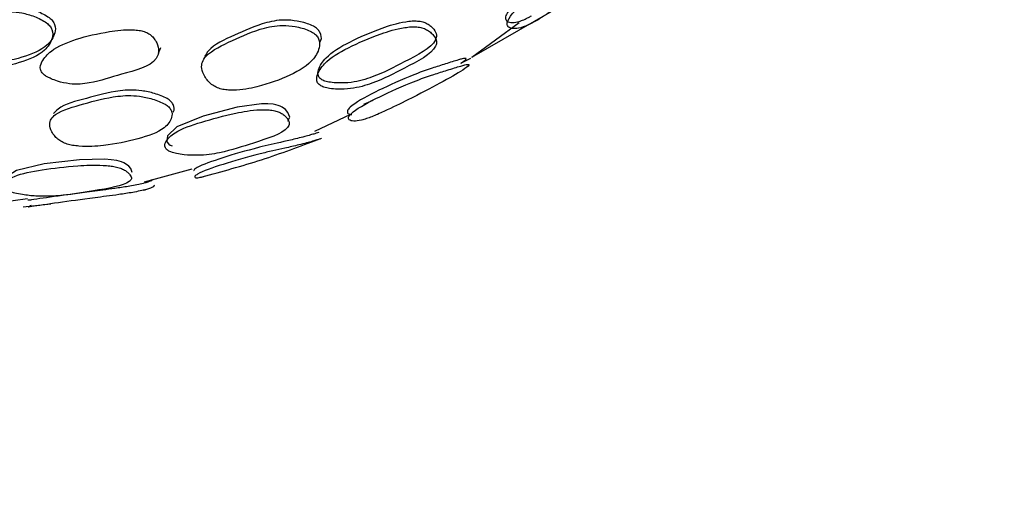
# Model space of a CAD drawing. Units: millimetres. Extents: x 11 to 1473, y 12 to 1049.
# Drawn here: x 1060 to 1075, y 813 to 820 of the extents above; entities that cross this region are included whole.
import ezdxf

# ---------------------------------------------------------------- set-up
doc = ezdxf.new("R2010")
doc.units = ezdxf.units.MM
doc.header["$LTSCALE"] = 5

msp = doc.modelspace()

# ---------------------------------------------------------------- linework, layer by layer
at = {"color": 7, "linetype": 'Continuous', "lineweight": 25}
for p, q in [((1066.773, 819.824), (1068.187, 820.641)), ((1066.774, 819.825), (1067.486, 820.351)), ((1062.053, 819.886), (1062.088, 819.971)), ((1066.605, 819.738), (1066.758, 819.809)), ((1065.147, 819.117), (1065.289, 819.178)), ((1064.407, 818.713), (1064.949, 818.966)), ((1061.844, 817.949), (1062.56, 818.143)), ((1061.824, 817.823), (1061.858, 817.828)), ((1060.015, 817.571), (1060.432, 817.618))]:
    msp.add_line(p, q, dxfattribs=at)
at = {"color": 7, "linetype": 'Continuous', "lineweight": 25, "flags": 128}
for points in [[(1064.001, 818.861), (1064.029, 818.92), (1064.003, 818.995), (1063.966, 819.036), (1063.918, 819.071), (1063.887, 819.087), (1063.855, 819.1), (1063.819, 819.11), (1063.779, 819.118), (1063.698, 819.125), (1063.603, 819.124), (1063.238, 819.072), (1062.727, 818.937), (1062.327, 818.776), (1062.188, 818.64), (1062.178, 818.552), (1062.207, 818.518), (1062.23, 818.503), (1062.259, 818.49), (1062.259, 818.49)], [(1061.654, 818.091), (1061.636, 818.151), (1061.604, 818.186), (1061.558, 818.218), (1061.529, 818.234), (1061.498, 818.247), (1061.462, 818.258), (1061.423, 818.268), (1061.341, 818.281), (1061.244, 818.288), (1060.865, 818.28), (1060.33, 818.22), (1059.913, 818.121), (1059.764, 818.022), (1059.748, 817.954), (1059.775, 817.924), (1059.797, 817.911), (1059.826, 817.898), (1059.826, 817.898)]]:
    msp.add_lwpolyline(points, dxfattribs=at)
at = {"color": 7, "linetype": 'Continuous', "lineweight": 25}
for points, knots in [([(1019.639, 875.101), (1019.676, 875.264), (1020.031, 876.809), (1021.36, 879.174), (1023.603, 881.998), (1026.508, 883.95), (1029.303, 884.843), (1032.34, 885.145), (1035.545, 884.887), (1039.654, 883.684), (1043.878, 881.605), (1048.134, 878.675), (1052.219, 875.031), (1056.092, 870.714), (1059.343, 866.25), (1062.023, 861.8), (1064.194, 857.479), (1066.023, 852.925), (1067.505, 848.024), (1068.495, 842.918), (1068.828, 837.858), (1068.441, 833.171), (1067.35, 829.075), (1065.568, 825.611), (1063.184, 822.942), (1060.227, 821.091), (1057.386, 820.318), (1054.344, 820.091), (1052.411, 820.397), (1051.132, 820.599)], [0, 0, 0, 0, 0.004781, 0.045307, 0.087002, 0.127512, 0.169197, 0.189432, 0.229981, 0.27046, 0.312111, 0.352638, 0.394348, 0.434871, 0.476562, 0.508792, 0.541603, 0.576195, 0.611508, 0.651988, 0.693638, 0.734165, 0.775873, 0.816392, 0.85808, 0.898585, 0.940268, 0.960502, 1, 1, 1, 1]), ([(1068.639, 821.408), (1068.609, 821.397), (1068.546, 821.375), (1068.413, 821.322), (1068.19, 821.227), (1067.86, 821.029), (1067.541, 820.763), (1067.304, 820.527), (1067.273, 820.404), (1067.302, 820.359), (1067.377, 820.342), (1067.47, 820.357), (1067.559, 820.391), (1067.61, 820.416), (1067.642, 820.432), (1067.662, 820.444), (1067.67, 820.448)], [0, 0, 0, 0, 0.0280449, 0.0582906, 0.1166497, 0.2342879, 0.4677284, 0.698463, 0.7590521, 0.8167596, 0.8815413, 0.9427178, 0.9692266, 0.9811158, 0.99252, 1, 1, 1, 1]), ([(1068.679, 821.319), (1068.648, 821.308), (1068.583, 821.286), (1068.447, 821.232), (1068.218, 821.136), (1067.881, 820.937), (1067.56, 820.67), (1067.324, 820.433), (1067.3, 820.311), (1067.334, 820.266), (1067.415, 820.251), (1067.513, 820.267), (1067.604, 820.303), (1067.656, 820.328), (1067.708, 820.354), (1067.777, 820.394), (1067.952, 820.504), (1068.239, 820.709), (1068.561, 820.969), (1068.81, 821.204), (1068.856, 821.311), (1068.82, 821.345), (1068.75, 821.339), (1068.702, 821.326), (1068.679, 821.319)], [0, 0, 0, 0, 0.015354, 0.0318, 0.063219, 0.125686, 0.249068, 0.371138, 0.403402, 0.434363, 0.469417, 0.502713, 0.517148, 0.523595, 0.529749, 0.54265, 0.558144, 0.628593, 0.751015, 0.86824, 0.937005, 0.973818, 0.987603, 1, 1, 1, 1]), ([(1060.405, 820.423), (1060.378, 820.44), (1060.32, 820.478), (1060.193, 820.531), (1059.969, 820.595), (1059.603, 820.584), (1059.207, 820.473), (1058.842, 820.377), (1058.706, 820.24), (1058.683, 820.143), (1058.708, 820.044), (1058.755, 819.957), (1058.803, 819.896), (1058.857, 819.849), (1058.907, 819.82), (1058.96, 819.794), (1059.033, 819.769), (1059.226, 819.73), (1059.572, 819.729), (1060.004, 819.808), (1060.362, 819.96), (1060.491, 820.154), (1060.508, 820.287), (1060.467, 820.363), (1060.435, 820.399), (1060.415, 820.415), (1060.405, 820.423)], [0, 0, 0, 0, 0.014899, 0.031005, 0.062057, 0.124673, 0.248644, 0.372142, 0.404612, 0.434878, 0.469026, 0.48609, 0.500637, 0.513888, 0.520119, 0.526681, 0.540081, 0.556413, 0.628233, 0.750699, 0.868659, 0.937918, 0.974503, 0.987963, 0.994046, 1, 1, 1, 1]), ([(1060.365, 820.344), (1060.337, 820.362), (1060.28, 820.399), (1060.152, 820.453), (1059.928, 820.517), (1059.562, 820.506), (1059.165, 820.395), (1058.8, 820.298), (1058.663, 820.161), (1058.64, 820.064), (1058.665, 819.965), (1058.712, 819.878), (1058.761, 819.817), (1058.815, 819.77), (1058.865, 819.74), (1058.917, 819.715), (1058.991, 819.69), (1059.184, 819.65), (1059.531, 819.65), (1059.964, 819.728), (1060.322, 819.881), (1060.45, 820.075), (1060.467, 820.208), (1060.426, 820.285), (1060.394, 820.321), (1060.375, 820.336), (1060.365, 820.344)], [0, 0, 0, 0, 0.014898, 0.031001, 0.062045, 0.124654, 0.248623, 0.372119, 0.404585, 0.434844, 0.468983, 0.486044, 0.500592, 0.513846, 0.520079, 0.526644, 0.540048, 0.556384, 0.62821, 0.750677, 0.868638, 0.937905, 0.974499, 0.987962, 0.994045, 1, 1, 1, 1]), ([(1064.387, 820.292), (1064.357, 820.306), (1064.294, 820.334), (1064.16, 820.368), (1063.931, 820.4), (1063.573, 820.333), (1063.205, 820.155), (1062.847, 820.006), (1062.765, 819.864), (1062.747, 819.835)], [0, 0, 0, 0, 0.036775, 0.076661, 0.153514, 0.308243, 0.614882, 0.919588, 1, 1, 1, 1]), ([(1060.349, 819.547), (1060.361, 819.54), (1060.388, 819.523), (1060.45, 819.494), (1060.561, 819.453), (1060.778, 819.406), (1061.112, 819.444), (1061.516, 819.586), (1061.971, 819.685), (1062.061, 819.892), (1062.049, 819.988), (1062.014, 820.071), (1061.978, 820.122), (1061.942, 820.157), (1061.91, 820.18), (1061.876, 820.198), (1061.825, 820.217), (1061.753, 820.232), (1061.564, 820.247), (1061.236, 820.206), (1060.813, 820.108), (1060.456, 819.959), (1060.306, 819.787), (1060.26, 819.672), (1060.291, 819.601), (1060.321, 819.568), (1060.339, 819.554), (1060.349, 819.547)], [0, 0, 0, 0, 0.006825, 0.014906, 0.031257, 0.062396, 0.125025, 0.248953, 0.403869, 0.433947, 0.468533, 0.485975, 0.500244, 0.506845, 0.512775, 0.518565, 0.524801, 0.537972, 0.554731, 0.629167, 0.751009, 0.866573, 0.937597, 0.975639, 0.988661, 0.994378, 1, 1, 1, 1]), ([(1064.359, 820.209), (1064.329, 820.223), (1064.266, 820.251), (1064.131, 820.286), (1063.9, 820.318), (1063.541, 820.252), (1063.168, 820.076), (1062.823, 819.921), (1062.707, 819.758), (1062.696, 819.654), (1062.734, 819.555), (1062.792, 819.473), (1062.848, 819.418), (1062.908, 819.379), (1062.961, 819.357), (1063.017, 819.341), (1063.093, 819.329), (1063.288, 819.326), (1063.623, 819.392), (1064.041, 819.543), (1064.382, 819.748), (1064.482, 819.957), (1064.481, 820.09), (1064.429, 820.16), (1064.392, 820.19), (1064.37, 820.203), (1064.359, 820.209)], [0, 0, 0, 0, 0.014983, 0.031196, 0.06235, 0.124889, 0.248712, 0.371746, 0.404233, 0.434474, 0.468919, 0.486274, 0.50103, 0.514338, 0.520501, 0.526951, 0.540148, 0.556386, 0.628544, 0.750769, 0.868265, 0.937573, 0.974437, 0.987934, 0.994028, 1, 1, 1, 1]), ([(1064.49, 820.057), (1064.494, 820.065), (1064.515, 820.106), (1064.505, 820.174), (1064.456, 820.243), (1064.419, 820.274), (1064.397, 820.286), (1064.387, 820.292)], [0, 0, 0, 0, 0.1170655, 0.6394377, 0.8299948, 0.9158844, 1, 1, 1, 1]), ([(1064.544, 819.375), (1064.572, 819.368), (1064.639, 819.351), (1064.779, 819.342), (1065.018, 819.352), (1065.38, 819.462), (1065.782, 819.677), (1066.211, 819.888), (1066.249, 820.07), (1066.211, 820.14), (1066.154, 820.199), (1066.105, 820.234), (1066.06, 820.256), (1066.023, 820.269), (1065.984, 820.278), (1065.928, 820.285), (1065.851, 820.284), (1065.653, 820.259), (1065.323, 820.155), (1064.911, 819.977), (1064.564, 819.772), (1064.445, 819.581), (1064.427, 819.466), (1064.474, 819.41), (1064.51, 819.387), (1064.532, 819.379), (1064.544, 819.375)], [0, 0, 0, 0, 0.013606, 0.031588, 0.063183, 0.125552, 0.249013, 0.403669, 0.433668, 0.468258, 0.485971, 0.50091, 0.507915, 0.514183, 0.520197, 0.526518, 0.539533, 0.555888, 0.629296, 0.75141, 0.867031, 0.9372, 0.975051, 0.988343, 0.994185, 1, 1, 1, 1]), ([(1064.558, 819.466), (1064.586, 819.459), (1064.651, 819.443), (1064.789, 819.434), (1065.024, 819.446), (1065.381, 819.556), (1065.78, 819.771), (1066.205, 819.981), (1066.249, 820.162), (1066.215, 820.232), (1066.161, 820.29), (1066.113, 820.324), (1066.069, 820.346), (1066.034, 820.358), (1065.995, 820.367), (1065.94, 820.373), (1065.864, 820.373), (1065.669, 820.347), (1065.341, 820.242), (1064.931, 820.064), (1064.586, 819.859), (1064.465, 819.669), (1064.444, 819.556), (1064.49, 819.5), (1064.525, 819.478), (1064.547, 819.47), (1064.558, 819.466)], [0, 0, 0, 0, 0.013377, 0.031124, 0.062473, 0.124863, 0.248754, 0.404017, 0.433974, 0.4683, 0.485796, 0.500496, 0.507372, 0.51352, 0.519427, 0.52566, 0.538575, 0.554894, 0.628462, 0.751058, 0.867179, 0.937553, 0.975367, 0.988534, 0.994288, 1, 1, 1, 1]), ([(1066.608, 819.734), (1066.64, 819.756), (1066.692, 819.793), (1066.689, 819.812), (1066.639, 819.804), (1066.602, 819.795), (1066.581, 819.789), (1066.57, 819.785)], [0, 0, 0, 0, 0.473398, 0.783372, 0.89763, 0.949354, 1, 1, 1, 1]), ([(1066.57, 819.785), (1066.54, 819.776), (1066.478, 819.757), (1066.342, 819.714), (1066.104, 819.64), (1065.719, 819.493), (1065.307, 819.298), (1064.976, 819.121), (1064.894, 819.018), (1064.897, 818.974), (1064.942, 818.965), (1064.964, 818.961)], [0, 0, 0, 0, 0.032009, 0.066527, 0.13318, 0.267328, 0.533229, 0.798072, 0.867464, 0.932802, 1, 1, 1, 1]), ([(1066.606, 819.693), (1066.575, 819.684), (1066.511, 819.664), (1066.37, 819.62), (1066.127, 819.545), (1065.734, 819.398), (1065.317, 819.202), (1064.987, 819.024), (1064.908, 818.92), (1064.919, 818.878), (1064.986, 818.858), (1065.08, 818.867), (1065.182, 818.898), (1065.268, 818.929), (1065.358, 818.967), (1065.557, 819.057), (1065.908, 819.23), (1066.297, 819.433), (1066.629, 819.622), (1066.735, 819.7), (1066.73, 819.721), (1066.673, 819.712), (1066.628, 819.699), (1066.606, 819.693)], [0, 0, 0, 0, 0.015359, 0.031829, 0.063339, 0.125856, 0.249, 0.371583, 0.403866, 0.434495, 0.469154, 0.502362, 0.517243, 0.530261, 0.543582, 0.559121, 0.628594, 0.751282, 0.86869, 0.937084, 0.973873, 0.987622, 1, 1, 1, 1]), ([(1062.151, 819.117), (1062.122, 819.132), (1062.062, 819.162), (1061.929, 819.206), (1061.699, 819.257), (1061.329, 819.237), (1060.933, 819.122), (1060.567, 819.025), (1060.429, 818.899), (1060.405, 818.811), (1060.431, 818.723), (1060.479, 818.647), (1060.523, 818.602), (1060.564, 818.57), (1060.599, 818.549), (1060.637, 818.532), (1060.691, 818.512), (1060.767, 818.495), (1060.965, 818.473), (1061.311, 818.496), (1061.743, 818.586), (1062.128, 818.718), (1062.254, 818.886), (1062.264, 819.001), (1062.218, 819.067), (1062.183, 819.097), (1062.162, 819.11), (1062.151, 819.117)], [0, 0, 0, 0, 0.014985, 0.031172, 0.062313, 0.124804, 0.248614, 0.371641, 0.404131, 0.434265, 0.468596, 0.485948, 0.500623, 0.507593, 0.513898, 0.52003, 0.526473, 0.539717, 0.556036, 0.628509, 0.750664, 0.868386, 0.937526, 0.974253, 0.987806, 0.993957, 1, 1, 1, 1]), ([(1062.183, 819.202), (1062.154, 819.216), (1062.094, 819.247), (1061.962, 819.29), (1061.734, 819.34), (1061.364, 819.32), (1060.974, 819.203), (1060.595, 819.112), (1060.494, 819), (1060.472, 818.977)], [0, 0, 0, 0, 0.036797, 0.07664, 0.153489, 0.308147, 0.614823, 0.919569, 1, 1, 1, 1]), ([(1062.276, 819.002), (1062.277, 819.003), (1062.299, 819.032), (1062.292, 819.088), (1062.248, 819.152), (1062.214, 819.182), (1062.193, 819.195), (1062.183, 819.202)], [0, 0, 0, 0, 0.03465, 0.603186, 0.812238, 0.906973, 1, 1, 1, 1]), ([(1062.241, 818.398), (1062.268, 818.39), (1062.332, 818.37), (1062.471, 818.351), (1062.71, 818.341), (1063.086, 818.4), (1063.508, 818.545), (1063.963, 818.683), (1064.033, 818.827), (1064.007, 818.887), (1063.96, 818.941), (1063.917, 818.973), (1063.875, 818.995), (1063.841, 819.009), (1063.803, 819.02), (1063.748, 819.03), (1063.672, 819.036), (1063.472, 819.032), (1063.131, 818.971), (1062.706, 818.854), (1062.316, 818.723), (1062.168, 818.576), (1062.136, 818.483), (1062.175, 818.432), (1062.209, 818.411), (1062.23, 818.402), (1062.241, 818.398)], [0, 0, 0, 0, 0.013568, 0.031557, 0.06325, 0.125517, 0.24892, 0.403698, 0.433599, 0.468171, 0.485905, 0.50084, 0.507826, 0.514061, 0.520034, 0.526315, 0.539279, 0.555623, 0.629236, 0.751448, 0.86715, 0.937003, 0.974944, 0.988231, 0.994133, 1, 1, 1, 1]), ([(1064.343, 818.654), (1064.314, 818.646), (1064.253, 818.629), (1064.113, 818.593), (1063.865, 818.537), (1063.446, 818.44), (1063.007, 818.31), (1062.677, 818.194), (1062.58, 818.129), (1062.587, 818.118), (1062.59, 818.112)], [0, 0, 0, 0, 0.0326017, 0.0712281, 0.1429478, 0.2865154, 0.5719981, 0.8555467, 0.9298131, 1, 1, 1, 1]), ([(1064.464, 818.696), (1064.464, 818.694), (1064.463, 818.692), (1064.414, 818.675), (1064.365, 818.661), (1064.343, 818.654)], [0, 0, 0, 0, 0.500717, 0.765686, 1, 1, 1, 1]), ([(1064.373, 818.559), (1064.344, 818.551), (1064.28, 818.533), (1064.137, 818.496), (1063.96, 818.457), (1063.762, 818.413), (1063.418, 818.33), (1063.012, 818.212), (1062.68, 818.095), (1062.593, 818.031), (1062.6, 818.01), (1062.645, 818.005), (1062.711, 818.024), (1062.735, 818.03)], [0, 0, 0, 0, 0.029811, 0.064952, 0.129616, 0.188564, 0.257807, 0.509628, 0.759745, 0.825643, 0.888401, 0.959413, 1, 1, 1, 1]), ([(1062.71, 818.022), (1063.01, 818.104), (1063.609, 818.268), (1064.183, 818.482), (1064.47, 818.59)], [0, 0, 0, 0, 0.500658, 1, 1, 1, 1]), ([(1064.506, 818.606), (1064.505, 818.603), (1064.503, 818.6), (1064.447, 818.581), (1064.397, 818.566), (1064.373, 818.559)], [0, 0, 0, 0, 0.5327726, 0.7795976, 1, 1, 1, 1]), ([(1059.805, 817.804), (1059.832, 817.795), (1059.894, 817.775), (1060.034, 817.749), (1060.275, 817.723), (1060.663, 817.742), (1061.102, 817.819), (1061.571, 817.892), (1061.654, 817.995), (1061.635, 818.044), (1061.593, 818.089), (1061.553, 818.119), (1061.513, 818.14), (1061.48, 818.154), (1061.442, 818.166), (1061.388, 818.179), (1061.311, 818.191), (1061.107, 818.205), (1060.752, 818.188), (1060.301, 818.136), (1059.902, 818.058), (1059.743, 817.951), (1059.705, 817.879), (1059.742, 817.836), (1059.774, 817.817), (1059.795, 817.808), (1059.805, 817.804)], [0, 0, 0, 0, 0.01377, 0.031584, 0.063123, 0.125559, 0.249132, 0.403685, 0.433683, 0.46835, 0.486065, 0.500953, 0.507916, 0.514143, 0.520123, 0.526431, 0.539454, 0.555872, 0.629343, 0.751201, 0.867298, 0.937174, 0.974685, 0.988106, 0.994053, 1, 1, 1, 1]), ([(1061.846, 817.931), (1061.816, 817.923), (1061.754, 817.907), (1061.615, 817.881), (1061.371, 817.844), (1060.97, 817.793), (1060.531, 817.732), (1060.192, 817.685), (1060.085, 817.668), (1060.084, 817.671), (1060.084, 817.671)], [0, 0, 0, 0, 0.035549, 0.073689, 0.147276, 0.296171, 0.59175, 0.882739, 0.959341, 1, 1, 1, 1]), ([(1061.949, 817.987), (1061.953, 817.981), (1061.957, 817.972), (1061.911, 817.95), (1061.867, 817.937), (1061.846, 817.931)], [0, 0, 0, 0, 0.523779, 0.774653, 1, 1, 1, 1]), ([(1061.984, 817.899), (1061.988, 817.891), (1061.993, 817.88), (1061.938, 817.854), (1061.892, 817.84), (1061.87, 817.834)], [0, 0, 0, 0, 0.580723, 0.800669, 1, 1, 1, 1]), ([(1061.87, 817.834), (1061.839, 817.826), (1061.775, 817.81), (1061.632, 817.782), (1061.383, 817.745), (1060.974, 817.693), (1060.536, 817.633), (1060.189, 817.583), (1060.091, 817.569), (1060.084, 817.57), (1060.121, 817.587), (1060.141, 817.596)], [0, 0, 0, 0, 0.0327972, 0.0677631, 0.134557, 0.2678163, 0.5310413, 0.7903511, 0.859042, 0.925203, 1, 1, 1, 1]), ([(1059.019, 817.62), (1059.179, 817.618), (1059.538, 817.614), (1059.886, 817.668), (1060.08, 817.697)], [0, 0, 0, 0, 0.443688, 1, 1, 1, 1]), ([(1131.897, 817.12), (1119.439, 808.612), (1100.353, 795.578), (1075.811, 778.147), (1054.176, 762.987), (1038.888, 752.591), (1029.527, 746.226)], [0, 0, 0, 0, 0.362431, 0.555197, 0.727656, 1, 1, 1, 1]), ([(1127.163, 816.204), (1124.046, 814.047), (1118.103, 809.934), (1109.641, 804.046), (1102.063, 798.745), (1095.368, 794.033), (1089.882, 790.147), (1085.485, 787.02), (1081.968, 784.515), (1078.745, 782.217), (1075.672, 780.026), (1071.864, 777.311), (1067.36, 774.104), (1062.124, 770.39), (1058.009, 767.486), (1054.794, 765.227), (1052.308, 763.484), (1049.317, 761.393), (1045.309, 758.598), (1040.142, 755.009), (1033.677, 750.537), (1029.047, 747.349), (1026.575, 745.647)], [0, 0, 0, 0, 0.0924646, 0.1763149, 0.2515481, 0.3181637, 0.3761621, 0.4156883, 0.4499411, 0.4816337, 0.5123671, 0.5421417, 0.5959053, 0.6474757, 0.6990082, 0.7189588, 0.7434489, 0.7731584, 0.8080875, 0.8627792, 0.9267503, 1, 1, 1, 1]), ([(1137.979, 815.413), (1134.498, 813.131), (1127.818, 808.753), (1118.2, 802.4), (1109.415, 796.56), (1101.946, 791.55), (1095.775, 787.348), (1090.825, 783.945), (1086.402, 780.894), (1082.58, 778.256), (1079.041, 775.818), (1075.636, 773.48), (1072.239, 771.155), (1069.109, 769.024), (1066.359, 767.16), (1063.703, 765.367), (1060.916, 763.494), (1057.782, 761.396), (1054.194, 759.003), (1049.951, 756.185), (1044.966, 752.888), (1039.236, 749.112), (1035.168, 746.441), (1033.011, 745.024)], [0, 0, 0, 0, 0.09901, 0.189995, 0.272957, 0.347901, 0.400763, 0.448, 0.489615, 0.52823, 0.558992, 0.592278, 0.626964, 0.65741, 0.682837, 0.706517, 0.734122, 0.762962, 0.796382, 0.836757, 0.884152, 0.938566, 1, 1, 1, 1]), ([(1136.322, 815.342), (1124.869, 807.522), (1101.852, 791.83), (1066.689, 767.793), (1043.475, 752.164), (1031.874, 744.39)], [0, 0, 0, 0, 0.33326, 0.666752, 1, 1, 1, 1])]:
    msp.add_open_spline(points, degree=3, knots=knots, dxfattribs=at)

doc.saveas('drawing.dxf')
